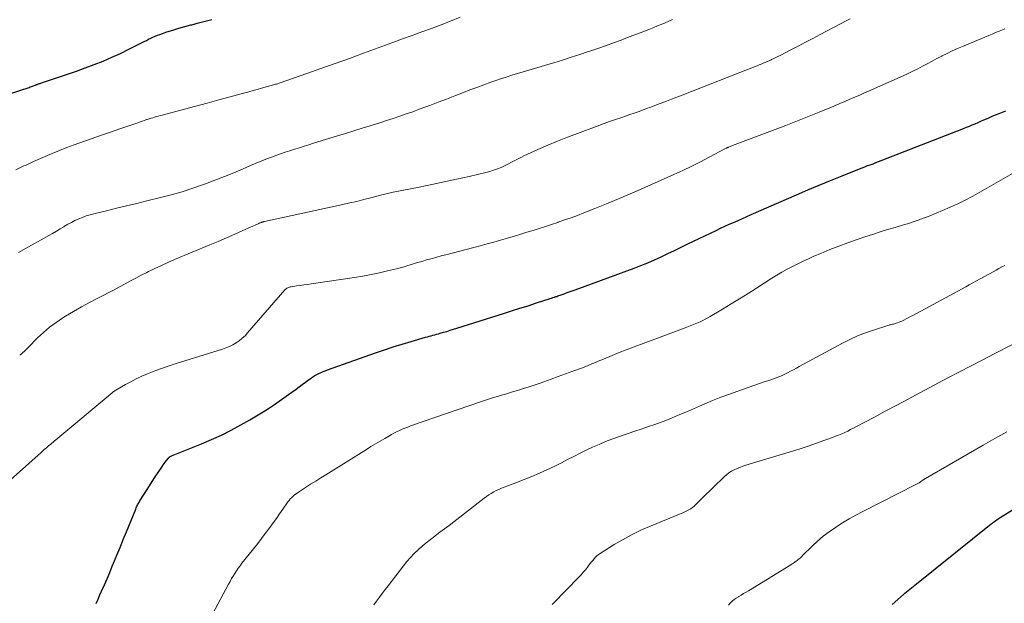
# Model space of a CAD drawing. Units: feet. Extents: x 1924991 to 1930000, y 510000 to 515000.
# Drawn here: x 1925670 to 1925819, y 511354 to 511442 of the extents above; entities that cross this region are included whole.
import ezdxf

# ---------------------------------------------------------------- set-up
doc = ezdxf.new("R2010")
doc.units = ezdxf.units.FT
doc.header["$LTSCALE"] = 100
doc.header["$MEASUREMENT"] = 0
doc.layers.add('CONTOUR INDEX', color=32, linetype='Continuous', lineweight=25)
doc.layers.add('CONTOUR INTERMEDIATE', color=40, linetype='Continuous', lineweight=15)

msp = doc.modelspace()

# ---------------------------------------------------------------- linework, layer by layer
at = {"layer": 'CONTOUR INDEX', "flags": 128}
for points, elevation in [([(1925653.33, 511426.27), (1925671.03, 511431.97), (1925671.2, 511432.03), (1925671.37, 511432.09), (1925671.53, 511432.15), (1925671.7, 511432.21), (1925671.93, 511432.3), (1925671.98, 511432.32), (1925672.04, 511432.34), (1925672.09, 511432.36), (1925672.14, 511432.38), (1925672.19, 511432.4), (1925672.24, 511432.42), (1925672.29, 511432.43), (1925672.34, 511432.45), (1925672.47, 511432.49), (1925672.58, 511432.53), (1925672.69, 511432.56), (1925672.81, 511432.6), (1925672.92, 511432.64), (1925675.47, 511433.49), (1925676.83, 511433.96), (1925678.2, 511434.44), (1925679.55, 511434.93), (1925680.91, 511435.44), (1925682.25, 511435.97), (1925683.58, 511436.53), (1925684.89, 511437.13), (1925686.18, 511437.76), (1925688.19, 511438.78), (1925688.52, 511438.94), (1925688.85, 511439.11), (1925689.18, 511439.28), (1925689.51, 511439.45), (1925689.84, 511439.61), (1925690.18, 511439.76), (1925690.52, 511439.89), (1925690.87, 511440.02), (1925691.96, 511440.38), (1925692.86, 511440.66), (1925693.77, 511440.94), (1925694.68, 511441.2), (1925695.59, 511441.45), (1925695.76, 511441.49), (1925696.76, 511441.75), (1925697.76, 511442.01), (1925698.76, 511442.28)], 920), ([(1925681.22, 511353.57), (1925681.5, 511354.23), (1925681.78, 511354.88), (1925682.04, 511355.44), (1925682.46, 511356.38), (1925682.87, 511357.31), (1925683.27, 511358.25), (1925683.66, 511359.2), (1925683.86, 511359.69), (1925684.34, 511360.88), (1925684.83, 511362.07), (1925685.32, 511363.26), (1925685.8, 511364.45), (1925687.22, 511367.91), (1925687.29, 511368.07), (1925687.36, 511368.23), (1925687.43, 511368.39), (1925687.51, 511368.55), (1925687.6, 511368.71), (1925687.68, 511368.86), (1925687.77, 511369.01), (1925687.86, 511369.16), (1925688.86, 511370.74), (1925689.3, 511371.42), (1925689.74, 511372.1), (1925690.18, 511372.78), (1925690.62, 511373.45), (1925691.17, 511374.29), (1925691.34, 511374.54), (1925691.52, 511374.8), (1925691.7, 511375.04), (1925691.89, 511375.29), (1925692.18, 511375.65), (1925692.23, 511375.71), (1925692.28, 511375.76), (1925692.34, 511375.8), (1925692.4, 511375.84), (1925692.47, 511375.88), (1925692.54, 511375.92), (1925692.6, 511375.95), (1925692.67, 511375.98), (1925697.2, 511377.8), (1925698.73, 511378.46), (1925700.24, 511379.15), (1925701.72, 511379.9), (1925703.19, 511380.7), (1925704.56, 511381.47), (1925705.32, 511381.91), (1925706.07, 511382.36), (1925706.82, 511382.82), (1925707.56, 511383.29), (1925708.29, 511383.78), (1925709.02, 511384.27), (1925709.73, 511384.78), (1925710.44, 511385.29), (1925711.57, 511386.13), (1925712.04, 511386.48), (1925712.52, 511386.82), (1925712.99, 511387.17), (1925713.47, 511387.51), (1925713.85, 511387.79), (1925714.14, 511387.98), (1925714.43, 511388.17), (1925714.74, 511388.34), (1925715.05, 511388.5), (1925715.37, 511388.64), (1925715.69, 511388.78), (1925716.02, 511388.91), (1925716.35, 511389.03), (1925723.66, 511391.63), (1925725, 511392.1), (1925726.35, 511392.54), (1925727.71, 511392.97), (1925729.08, 511393.38), (1925731.26, 511394), (1925731.54, 511394.08), (1925731.82, 511394.16), (1925732.1, 511394.23), (1925732.38, 511394.31), (1925732.65, 511394.38), (1925732.93, 511394.46), (1925733.21, 511394.53), (1925733.49, 511394.62), (1925733.95, 511394.75), (1925734.46, 511394.9), (1925734.97, 511395.06), (1925735.47, 511395.21), (1925735.98, 511395.37), (1925743.07, 511397.61), (1925744.33, 511398), (1925745.59, 511398.4), (1925746.84, 511398.8), (1925748.1, 511399.21), (1925750.16, 511399.87), (1925750.38, 511399.94), (1925750.61, 511400.02), (1925750.84, 511400.09), (1925751.06, 511400.17), (1925751.19, 511400.21), (1925751.35, 511400.27), (1925751.52, 511400.33), (1925751.68, 511400.38), (1925751.84, 511400.44), (1925752.01, 511400.5), (1925752.17, 511400.56), (1925752.33, 511400.62), (1925752.5, 511400.68), (1925752.78, 511400.78), (1925753.08, 511400.88), (1925753.39, 511400.99), (1925753.69, 511401.1), (1925753.99, 511401.21), (1925762.92, 511404.49), (1925763.97, 511404.89), (1925765.01, 511405.31), (1925766.03, 511405.76), (1925767.06, 511406.23), (1925768.07, 511406.71), (1925769.08, 511407.19), (1925770.1, 511407.68), (1925771.11, 511408.17), (1925775.38, 511410.23), (1925776.04, 511410.55), (1925776.71, 511410.86), (1925777.37, 511411.16), (1925778.05, 511411.46), (1925778.72, 511411.75), (1925779.39, 511412.05), (1925780.07, 511412.34), (1925780.74, 511412.64), (1925787.62, 511415.65), (1925789.33, 511416.4), (1925791.06, 511417.12), (1925792.79, 511417.84), (1925794.52, 511418.54), (1925797.18, 511419.59), (1925797.59, 511419.75), (1925798, 511419.91), (1925798.41, 511420.07), (1925798.82, 511420.22), (1925799.24, 511420.37), (1925799.65, 511420.53), (1925800.06, 511420.68), (1925800.47, 511420.84), (1925812.99, 511425.72), (1925813.43, 511425.9), (1925813.87, 511426.07), (1925814.31, 511426.26), (1925814.74, 511426.45), (1925815.18, 511426.64), (1925815.61, 511426.83), (1925816.05, 511427.02), (1925816.49, 511427.21), (1925816.81, 511427.35), (1925817.33, 511427.57), (1925817.84, 511427.78), (1925818.37, 511428), (1925818.89, 511428.2), (1925819.41, 511428.41)], 940), ([(1925802.13, 511353.4), (1925803.84, 511354.92), (1925804.08, 511355.13), (1925804.33, 511355.33), (1925804.57, 511355.54), (1925804.82, 511355.74), (1925805.07, 511355.94), (1925805.32, 511356.14), (1925805.57, 511356.34), (1925805.83, 511356.54), (1925817.2, 511365.64), (1925817.36, 511365.77), (1925817.53, 511365.9), (1925817.7, 511366.03), (1925817.87, 511366.16), (1925818.04, 511366.28), (1925818.22, 511366.4), (1925818.39, 511366.51), (1925818.57, 511366.63), (1925833.47, 511375.87)], 960)]:
    msp.add_lwpolyline(points, dxfattribs=dict(at, elevation=elevation))
at = {"layer": 'CONTOUR INTERMEDIATE', "flags": 128}
for points, elevation in [([(1925669.02, 511419.46), (1925670.03, 511419.92), (1925670.24, 511420.02), (1925670.45, 511420.12), (1925670.65, 511420.21), (1925670.86, 511420.31), (1925671.07, 511420.41), (1925671.28, 511420.5), (1925671.49, 511420.6), (1925671.7, 511420.69), (1925673.45, 511421.47), (1925674.54, 511421.94), (1925675.64, 511422.39), (1925676.75, 511422.82), (1925677.87, 511423.23), (1925682.04, 511424.69), (1925683.07, 511425.05), (1925684.09, 511425.41), (1925685.12, 511425.76), (1925686.15, 511426.12), (1925687.55, 511426.6), (1925687.88, 511426.71), (1925688.21, 511426.83), (1925688.54, 511426.94), (1925688.87, 511427.06), (1925688.98, 511427.09), (1925689.26, 511427.19), (1925689.54, 511427.28), (1925689.82, 511427.36), (1925690.09, 511427.45), (1925690.38, 511427.53), (1925690.66, 511427.61), (1925690.94, 511427.68), (1925691.22, 511427.76), (1925694.61, 511428.65), (1925696.35, 511429.11), (1925698.09, 511429.58), (1925699.83, 511430.05), (1925701.57, 511430.52), (1925703.77, 511431.12), (1925704.41, 511431.3), (1925705.05, 511431.48), (1925705.69, 511431.66), (1925706.33, 511431.84), (1925707.26, 511432.11), (1925707.43, 511432.15), (1925707.61, 511432.2), (1925707.78, 511432.25), (1925707.96, 511432.3), (1925708.02, 511432.31), (1925708.16, 511432.35), (1925708.31, 511432.39), (1925708.45, 511432.43), (1925708.6, 511432.46), (1925708.74, 511432.51), (1925708.89, 511432.55), (1925709.03, 511432.6), (1925709.17, 511432.64), (1925713.2, 511434.06), (1925715.36, 511434.82), (1925717.51, 511435.59), (1925719.67, 511436.37), (1925721.81, 511437.15), (1925726.28, 511438.78), (1925727.75, 511439.32), (1925729.21, 511439.85), (1925730.68, 511440.38), (1925732.14, 511440.92), (1925733.61, 511441.46), (1925735.06, 511442.02), (1925736.51, 511442.61)], 924), ([(1925669.43, 511406.87), (1925670.57, 511407.52), (1925671.72, 511408.17), (1925672.87, 511408.82), (1925674, 511409.45), (1925674.58, 511409.78), (1925675.16, 511410.12), (1925675.73, 511410.46), (1925676.3, 511410.8), (1925676.38, 511410.86), (1925676.91, 511411.17), (1925677.45, 511411.46), (1925677.99, 511411.74), (1925678.55, 511411.99), (1925679.12, 511412.22), (1925679.7, 511412.44), (1925680.28, 511412.61), (1925680.87, 511412.77), (1925682.76, 511413.23), (1925684.3, 511413.6), (1925685.83, 511413.97), (1925687.37, 511414.34), (1925688.91, 511414.72), (1925690.96, 511415.21), (1925692.61, 511415.64), (1925694.25, 511416.11), (1925695.88, 511416.63), (1925697.49, 511417.19), (1925697.81, 511417.31), (1925699.25, 511417.85), (1925700.69, 511418.41), (1925702.12, 511419), (1925703.54, 511419.6), (1925704.64, 511420.08), (1925705.51, 511420.44), (1925706.38, 511420.8), (1925707.26, 511421.14), (1925708.14, 511421.48), (1925708.49, 511421.6), (1925709.2, 511421.86), (1925709.92, 511422.11), (1925710.64, 511422.34), (1925711.36, 511422.57), (1925712.08, 511422.8), (1925712.81, 511423.02), (1925713.53, 511423.25), (1925714.25, 511423.47), (1925717.87, 511424.59), (1925719.11, 511424.98), (1925720.35, 511425.36), (1925721.6, 511425.75), (1925722.84, 511426.13), (1925723.31, 511426.28), (1925724.32, 511426.59), (1925725.32, 511426.91), (1925726.32, 511427.24), (1925727.32, 511427.58), (1925728.32, 511427.92), (1925729.31, 511428.27), (1925730.3, 511428.63), (1925731.29, 511429), (1925731.88, 511429.22), (1925733.16, 511429.7), (1925734.44, 511430.19), (1925735.72, 511430.68), (1925737, 511431.18), (1925738, 511431.57), (1925739.05, 511431.96), (1925740.11, 511432.35), (1925741.16, 511432.73), (1925742.22, 511433.1), (1925742.66, 511433.25), (1925743.51, 511433.53), (1925744.36, 511433.8), (1925745.21, 511434.07), (1925746.07, 511434.32), (1925746.92, 511434.57), (1925747.78, 511434.83), (1925748.64, 511435.08), (1925749.49, 511435.34), (1925750.74, 511435.71), (1925752.06, 511436.12), (1925753.37, 511436.53), (1925754.68, 511436.95), (1925755.99, 511437.39), (1925756.23, 511437.47), (1925757.41, 511437.87), (1925758.6, 511438.29), (1925759.78, 511438.72), (1925760.95, 511439.15), (1925761.41, 511439.32), (1925762.35, 511439.68), (1925763.3, 511440.04), (1925764.24, 511440.41), (1925765.18, 511440.78), (1925765.91, 511441.07), (1925766.49, 511441.3), (1925767.06, 511441.54), (1925767.63, 511441.78), (1925768.2, 511442.02), (1925768.76, 511442.26)], 928), ([(1925669.59, 511391.27), (1925669.76, 511391.4), (1925669.93, 511391.54), (1925670.09, 511391.69), (1925670.25, 511391.84), (1925670.4, 511391.99), (1925670.56, 511392.15), (1925670.71, 511392.31), (1925670.87, 511392.46), (1925672.3, 511393.89), (1925673.2, 511394.73), (1925674.13, 511395.52), (1925675.11, 511396.25), (1925676.13, 511396.93), (1925676.54, 511397.19), (1925677.74, 511397.92), (1925678.96, 511398.63), (1925680.19, 511399.3), (1925681.44, 511399.95), (1925682.29, 511400.37), (1925683.12, 511400.8), (1925683.95, 511401.23), (1925684.77, 511401.67), (1925685.59, 511402.12), (1925686.4, 511402.56), (1925687.23, 511403), (1925688.05, 511403.43), (1925688.88, 511403.85), (1925689.16, 511403.99), (1925690.13, 511404.46), (1925691.12, 511404.92), (1925692.11, 511405.36), (1925693.1, 511405.79), (1925698.48, 511408.02), (1925699.74, 511408.55), (1925701, 511409.09), (1925702.25, 511409.64), (1925703.5, 511410.2), (1925705.83, 511411.25), (1925705.91, 511411.29), (1925705.99, 511411.32), (1925706.07, 511411.36), (1925706.16, 511411.4), (1925706.18, 511411.41), (1925706.25, 511411.44), (1925706.32, 511411.46), (1925706.4, 511411.49), (1925706.47, 511411.51), (1925706.54, 511411.54), (1925706.62, 511411.56), (1925706.69, 511411.58), (1925706.77, 511411.59), (1925718.68, 511414.17), (1925719.75, 511414.41), (1925720.81, 511414.65), (1925721.87, 511414.92), (1925722.93, 511415.19), (1925724.61, 511415.63), (1925724.82, 511415.69), (1925725.04, 511415.74), (1925725.25, 511415.8), (1925725.47, 511415.85), (1925725.69, 511415.9), (1925725.9, 511415.95), (1925726.12, 511416), (1925726.34, 511416.04), (1925730.3, 511416.82), (1925732.2, 511417.21), (1925734.08, 511417.6), (1925735.97, 511418.01), (1925737.85, 511418.44), (1925740.41, 511419.03), (1925741.01, 511419.19), (1925741.59, 511419.37), (1925742.16, 511419.58), (1925742.73, 511419.81), (1925743.04, 511419.94), (1925743.44, 511420.13), (1925743.84, 511420.33), (1925744.23, 511420.53), (1925744.62, 511420.75), (1925745.01, 511420.97), (1925745.4, 511421.18), (1925745.8, 511421.37), (1925746.2, 511421.56), (1925748.33, 511422.53), (1925749.81, 511423.18), (1925751.3, 511423.81), (1925752.8, 511424.4), (1925754.31, 511424.98), (1925757.31, 511426.09), (1925758.24, 511426.43), (1925759.18, 511426.76), (1925760.11, 511427.09), (1925761.05, 511427.41), (1925761.65, 511427.61), (1925762.29, 511427.83), (1925762.93, 511428.05), (1925763.56, 511428.27), (1925764.2, 511428.5), (1925764.83, 511428.73), (1925765.47, 511428.96), (1925766.1, 511429.2), (1925766.73, 511429.45), (1925767.05, 511429.57), (1925767.84, 511429.88), (1925768.63, 511430.19), (1925769.42, 511430.5), (1925770.21, 511430.8), (1925781.3, 511435.14), (1925781.61, 511435.26), (1925781.92, 511435.38), (1925782.23, 511435.5), (1925782.54, 511435.63), (1925782.85, 511435.75), (1925783.16, 511435.88), (1925783.46, 511436.02), (1925783.77, 511436.16), (1925783.82, 511436.18), (1925784.14, 511436.33), (1925784.47, 511436.49), (1925784.79, 511436.65), (1925785.12, 511436.82), (1925786.73, 511437.65), (1925787.85, 511438.23), (1925788.97, 511438.82), (1925790.1, 511439.41), (1925791.22, 511440), (1925795.24, 511442.12), (1925795.74, 511442.39)], 932), ([(1925664.38, 511369.02), (1925672.84, 511376.51), (1925673.01, 511376.65), (1925673.17, 511376.8), (1925673.33, 511376.94), (1925673.49, 511377.08), (1925673.66, 511377.22), (1925673.82, 511377.37), (1925673.99, 511377.51), (1925674.15, 511377.64), (1925674.25, 511377.72), (1925674.46, 511377.9), (1925674.68, 511378.08), (1925674.89, 511378.26), (1925675.1, 511378.43), (1925683.65, 511385.58), (1925683.72, 511385.64), (1925683.78, 511385.69), (1925683.84, 511385.74), (1925683.91, 511385.78), (1925683.98, 511385.83), (1925684.04, 511385.88), (1925684.11, 511385.92), (1925684.18, 511385.96), (1925685.66, 511386.81), (1925686.47, 511387.25), (1925687.3, 511387.68), (1925688.14, 511388.07), (1925688.99, 511388.44), (1925689.27, 511388.56), (1925690.28, 511388.95), (1925691.29, 511389.33), (1925692.31, 511389.68), (1925693.34, 511390.01), (1925700.38, 511392.17), (1925700.93, 511392.37), (1925701.46, 511392.59), (1925701.98, 511392.85), (1925702.47, 511393.15), (1925702.95, 511393.48), (1925703.4, 511393.84), (1925703.82, 511394.23), (1925704.21, 511394.66), (1925709.87, 511401.19), (1925709.97, 511401.29), (1925710.07, 511401.38), (1925710.19, 511401.45), (1925710.31, 511401.52), (1925710.44, 511401.57), (1925710.57, 511401.62), (1925710.7, 511401.65), (1925710.84, 511401.68), (1925711.66, 511401.79), (1925712.21, 511401.87), (1925712.75, 511401.95), (1925713.3, 511402.03), (1925713.85, 511402.11), (1925720.44, 511403.09), (1925721.71, 511403.3), (1925722.98, 511403.53), (1925724.23, 511403.79), (1925725.49, 511404.09), (1925726.83, 511404.42), (1925727.4, 511404.57), (1925727.98, 511404.72), (1925728.55, 511404.89), (1925729.12, 511405.07), (1925729.69, 511405.24), (1925730.26, 511405.42), (1925730.83, 511405.58), (1925731.41, 511405.75), (1925731.61, 511405.81), (1925732.28, 511405.99), (1925732.96, 511406.18), (1925733.64, 511406.36), (1925734.32, 511406.54), (1925739.57, 511407.91), (1925740.6, 511408.18), (1925741.63, 511408.46), (1925742.65, 511408.75), (1925743.68, 511409.05), (1925743.84, 511409.1), (1925744.78, 511409.38), (1925745.72, 511409.67), (1925746.66, 511409.95), (1925747.59, 511410.24), (1925748.53, 511410.54), (1925749.46, 511410.84), (1925750.39, 511411.14), (1925751.32, 511411.45), (1925751.41, 511411.48), (1925752.38, 511411.82), (1925753.35, 511412.16), (1925754.32, 511412.52), (1925755.27, 511412.89), (1925756.96, 511413.56), (1925758.75, 511414.28), (1925760.54, 511415.02), (1925762.32, 511415.78), (1925764.09, 511416.55), (1925768.98, 511418.73), (1925770.33, 511419.35), (1925771.68, 511419.99), (1925773.01, 511420.66), (1925774.33, 511421.34), (1925776.84, 511422.68), (1925776.9, 511422.71), (1925776.95, 511422.74), (1925777.01, 511422.77), (1925777.07, 511422.8), (1925777.13, 511422.83), (1925777.18, 511422.85), (1925777.24, 511422.88), (1925777.3, 511422.9), (1925777.42, 511422.94), (1925777.54, 511422.99), (1925777.65, 511423.03), (1925777.77, 511423.07), (1925777.89, 511423.12), (1925785.98, 511426.18), (1925787.25, 511426.67), (1925788.53, 511427.16), (1925789.79, 511427.67), (1925791.06, 511428.19), (1925792.94, 511428.98), (1925793.26, 511429.11), (1925793.58, 511429.24), (1925793.9, 511429.38), (1925794.21, 511429.52), (1925794.53, 511429.65), (1925794.85, 511429.79), (1925795.17, 511429.93), (1925795.48, 511430.06), (1925796.08, 511430.32), (1925796.7, 511430.58), (1925797.32, 511430.85), (1925797.93, 511431.12), (1925798.54, 511431.39), (1925803.8, 511433.73), (1925804.55, 511434.07), (1925805.29, 511434.43), (1925806.03, 511434.8), (1925806.75, 511435.18), (1925807.48, 511435.56), (1925808.21, 511435.95), (1925808.93, 511436.33), (1925809.66, 511436.71), (1925809.73, 511436.74), (1925810.49, 511437.13), (1925811.26, 511437.5), (1925812.05, 511437.86), (1925812.83, 511438.19), (1925816.8, 511439.84), (1925817.33, 511440.06), (1925817.86, 511440.28), (1925818.39, 511440.5), (1925818.92, 511440.72), (1925819.26, 511440.86)], 936), ([(1925698.49, 511351.17), (1925701.31, 511356.5), (1925701.54, 511356.92), (1925701.77, 511357.33), (1925702.01, 511357.73), (1925702.26, 511358.13), (1925702.51, 511358.52), (1925702.78, 511358.91), (1925703.06, 511359.29), (1925703.35, 511359.66), (1925705.55, 511362.43), (1925706.07, 511363.09), (1925706.59, 511363.76), (1925707.1, 511364.44), (1925707.6, 511365.12), (1925708.1, 511365.8), (1925708.59, 511366.48), (1925709.08, 511367.17), (1925709.57, 511367.87), (1925710.35, 511369), (1925710.52, 511369.22), (1925710.69, 511369.43), (1925710.88, 511369.63), (1925711.08, 511369.82), (1925711.28, 511370), (1925711.5, 511370.17), (1925711.72, 511370.33), (1925711.95, 511370.48), (1925713.02, 511371.17), (1925713.79, 511371.66), (1925714.57, 511372.15), (1925715.34, 511372.63), (1925716.11, 511373.12), (1925722.26, 511376.95), (1925722.95, 511377.38), (1925723.65, 511377.8), (1925724.34, 511378.22), (1925725.04, 511378.64), (1925725.66, 511379), (1925726.05, 511379.23), (1925726.45, 511379.45), (1925726.86, 511379.65), (1925727.28, 511379.84), (1925727.7, 511380.03), (1925728.12, 511380.2), (1925728.55, 511380.36), (1925728.98, 511380.52), (1925739.75, 511384.24), (1925740.35, 511384.45), (1925740.95, 511384.64), (1925741.56, 511384.83), (1925742.17, 511385.02), (1925742.78, 511385.2), (1925743.39, 511385.38), (1925744, 511385.56), (1925744.6, 511385.74), (1925745.2, 511385.93), (1925746.11, 511386.21), (1925747.01, 511386.49), (1925747.91, 511386.79), (1925748.8, 511387.1), (1925749.22, 511387.25), (1925750.31, 511387.63), (1925751.41, 511388.03), (1925752.51, 511388.42), (1925753.6, 511388.83), (1925755.07, 511389.37), (1925755.47, 511389.53), (1925755.87, 511389.68), (1925756.27, 511389.85), (1925756.67, 511390.01), (1925757.06, 511390.18), (1925757.46, 511390.35), (1925757.86, 511390.52), (1925758.26, 511390.68), (1925759.59, 511391.24), (1925760.66, 511391.67), (1925761.73, 511392.1), (1925762.81, 511392.51), (1925763.89, 511392.92), (1925770.68, 511395.42), (1925771.2, 511395.62), (1925771.71, 511395.82), (1925772.23, 511396.03), (1925772.74, 511396.25), (1925772.98, 511396.36), (1925773.36, 511396.54), (1925773.75, 511396.73), (1925774.12, 511396.93), (1925774.49, 511397.15), (1925776.36, 511398.28), (1925777.66, 511399.07), (1925778.95, 511399.86), (1925780.24, 511400.67), (1925781.53, 511401.48), (1925783.86, 511402.96), (1925784.63, 511403.44), (1925785.4, 511403.9), (1925786.19, 511404.34), (1925786.99, 511404.76), (1925787.79, 511405.17), (1925788.61, 511405.56), (1925789.43, 511405.94), (1925790.25, 511406.3), (1925791.31, 511406.75), (1925792.67, 511407.31), (1925794.04, 511407.85), (1925795.42, 511408.36), (1925796.81, 511408.85), (1925798.01, 511409.25), (1925799.16, 511409.63), (1925800.3, 511410), (1925801.45, 511410.36), (1925802.61, 511410.7), (1925804.03, 511411.12), (1925804.47, 511411.25), (1925804.91, 511411.39), (1925805.35, 511411.54), (1925805.78, 511411.69), (1925806.25, 511411.86), (1925806.45, 511411.93), (1925806.65, 511412.01), (1925806.85, 511412.08), (1925807.05, 511412.15), (1925807.25, 511412.22), (1925807.45, 511412.29), (1925807.65, 511412.37), (1925807.85, 511412.45), (1925809.81, 511413.24), (1925810.97, 511413.75), (1925812.12, 511414.28), (1925813.25, 511414.85), (1925814.37, 511415.46), (1925823.25, 511420.52)], 944), ([(1925723.37, 511353.33), (1925723.8, 511353.93), (1925724.23, 511354.51), (1925724.67, 511355.09), (1925725.11, 511355.67), (1925725.56, 511356.25), (1925727.89, 511359.28), (1925728.41, 511359.92), (1925728.95, 511360.54), (1925729.52, 511361.13), (1925730.11, 511361.7), (1925730.72, 511362.25), (1925731.35, 511362.79), (1925731.99, 511363.3), (1925732.65, 511363.8), (1925732.73, 511363.85), (1925733.43, 511364.37), (1925734.13, 511364.89), (1925734.82, 511365.42), (1925735.52, 511365.95), (1925740.15, 511369.55), (1925740.5, 511369.81), (1925740.85, 511370.05), (1925741.22, 511370.28), (1925741.6, 511370.5), (1925741.98, 511370.7), (1925742.37, 511370.88), (1925742.77, 511371.05), (1925743.17, 511371.21), (1925743.74, 511371.42), (1925744.43, 511371.68), (1925745.12, 511371.95), (1925745.8, 511372.22), (1925746.48, 511372.49), (1925747.42, 511372.86), (1925748.56, 511373.35), (1925749.69, 511373.85), (1925750.8, 511374.38), (1925751.91, 511374.94), (1925752.82, 511375.42), (1925753.77, 511375.91), (1925754.72, 511376.39), (1925755.67, 511376.85), (1925756.63, 511377.3), (1925757.6, 511377.73), (1925758.58, 511378.14), (1925759.57, 511378.52), (1925760.57, 511378.88), (1925763.18, 511379.77), (1925763.87, 511380), (1925764.56, 511380.24), (1925765.26, 511380.48), (1925765.95, 511380.71), (1925766.64, 511380.96), (1925767.33, 511381.21), (1925768.01, 511381.48), (1925768.69, 511381.75), (1925769.18, 511381.96), (1925770.11, 511382.35), (1925771.03, 511382.74), (1925771.95, 511383.14), (1925772.87, 511383.54), (1925773.57, 511383.84), (1925774.84, 511384.37), (1925776.12, 511384.88), (1925777.41, 511385.37), (1925778.71, 511385.83), (1925782.86, 511387.26), (1925783.27, 511387.4), (1925783.68, 511387.55), (1925784.1, 511387.69), (1925784.51, 511387.84), (1925784.92, 511387.99), (1925785.32, 511388.16), (1925785.72, 511388.34), (1925786.12, 511388.53), (1925786.24, 511388.59), (1925786.69, 511388.83), (1925787.14, 511389.06), (1925787.58, 511389.3), (1925788.03, 511389.54), (1925794.57, 511393.1), (1925795.72, 511393.68), (1925796.89, 511394.21), (1925798.08, 511394.68), (1925799.29, 511395.1), (1925801.46, 511395.78), (1925801.61, 511395.83), (1925801.75, 511395.87), (1925801.9, 511395.9), (1925802.04, 511395.94), (1925802.19, 511395.97), (1925802.34, 511396.01), (1925802.48, 511396.05), (1925802.63, 511396.09), (1925802.76, 511396.14), (1925802.97, 511396.21), (1925803.18, 511396.29), (1925803.38, 511396.38), (1925803.59, 511396.47), (1925803.89, 511396.61), (1925804.24, 511396.78), (1925804.59, 511396.95), (1925804.94, 511397.13), (1925805.28, 511397.31), (1925813.31, 511401.67), (1925813.86, 511401.97), (1925814.41, 511402.27), (1925814.96, 511402.57), (1925815.51, 511402.86), (1925815.73, 511402.98), (1925816.17, 511403.22), (1925816.61, 511403.46), (1925817.05, 511403.7), (1925817.49, 511403.95), (1925817.93, 511404.2), (1925818.36, 511404.44), (1925818.81, 511404.68), (1925819.25, 511404.92)], 948), ([(1925750.5, 511353.42), (1925750.67, 511353.59), (1925754.54, 511357.56), (1925754.88, 511357.92), (1925755.21, 511358.3), (1925755.53, 511358.68), (1925755.83, 511359.08), (1925756.06, 511359.38), (1925756.25, 511359.63), (1925756.44, 511359.87), (1925756.64, 511360.11), (1925756.84, 511360.35), (1925757.06, 511360.58), (1925757.29, 511360.79), (1925757.53, 511360.98), (1925757.78, 511361.16), (1925759.92, 511362.5), (1925761.28, 511363.3), (1925762.66, 511364.06), (1925764.07, 511364.74), (1925765.51, 511365.37), (1925770.06, 511367.22), (1925770.36, 511367.35), (1925770.66, 511367.49), (1925770.96, 511367.64), (1925771.25, 511367.79), (1925771.53, 511367.96), (1925771.8, 511368.15), (1925772.06, 511368.35), (1925772.3, 511368.58), (1925772.86, 511369.15), (1925773.38, 511369.66), (1925773.89, 511370.18), (1925774.42, 511370.69), (1925774.94, 511371.19), (1925776.61, 511372.79), (1925776.96, 511373.1), (1925777.34, 511373.39), (1925777.74, 511373.64), (1925778.15, 511373.86), (1925778.58, 511374.06), (1925779.02, 511374.24), (1925779.47, 511374.4), (1925779.92, 511374.55), (1925784.99, 511376.07), (1925786.51, 511376.54), (1925788.02, 511377.02), (1925789.53, 511377.53), (1925791.03, 511378.05), (1925793.08, 511378.79), (1925793.54, 511378.96), (1925794.01, 511379.15), (1925794.47, 511379.34), (1925794.93, 511379.55), (1925795.38, 511379.76), (1925795.83, 511379.98), (1925796.28, 511380.21), (1925796.72, 511380.44), (1925799.34, 511381.83), (1925801.09, 511382.76), (1925802.84, 511383.69), (1925804.59, 511384.62), (1925806.34, 511385.55), (1925810.62, 511387.82), (1925812.37, 511388.75), (1925814.13, 511389.67), (1925815.89, 511390.58), (1925817.65, 511391.49), (1925820.4, 511392.9)], 952), ([(1925777.26, 511353.32), (1925777.52, 511353.61), (1925777.81, 511353.89), (1925778.12, 511354.14), (1925778.44, 511354.37), (1925778.77, 511354.58), (1925778.83, 511354.62), (1925779.2, 511354.83), (1925779.57, 511355.05), (1925779.94, 511355.27), (1925780.31, 511355.5), (1925786.74, 511359.43), (1925786.94, 511359.56), (1925787.15, 511359.69), (1925787.35, 511359.83), (1925787.54, 511359.97), (1925787.7, 511360.09), (1925787.82, 511360.18), (1925787.93, 511360.27), (1925788.03, 511360.36), (1925788.14, 511360.46), (1925788.24, 511360.55), (1925788.34, 511360.65), (1925788.44, 511360.75), (1925788.54, 511360.85), (1925789.97, 511362.26), (1925790.8, 511363.03), (1925791.67, 511363.77), (1925792.57, 511364.46), (1925793.51, 511365.11), (1925793.59, 511365.16), (1925794.59, 511365.79), (1925795.61, 511366.4), (1925796.64, 511366.97), (1925797.69, 511367.53), (1925805.73, 511371.63), (1925805.83, 511371.68), (1925805.93, 511371.73), (1925806.02, 511371.78), (1925806.12, 511371.84), (1925806.22, 511371.89), (1925806.31, 511371.95), (1925806.4, 511372.01), (1925806.49, 511372.07), (1925806.79, 511372.29), (1925806.84, 511372.32), (1925806.89, 511372.36), (1925806.94, 511372.39), (1925806.99, 511372.43), (1925807.04, 511372.46), (1925807.09, 511372.5), (1925807.15, 511372.53), (1925807.2, 511372.56), (1925815.98, 511377.63), (1925817.76, 511378.64), (1925819.55, 511379.64)], 956)]:
    msp.add_lwpolyline(points, dxfattribs=dict(at, elevation=elevation))

doc.saveas('drawing.dxf')
